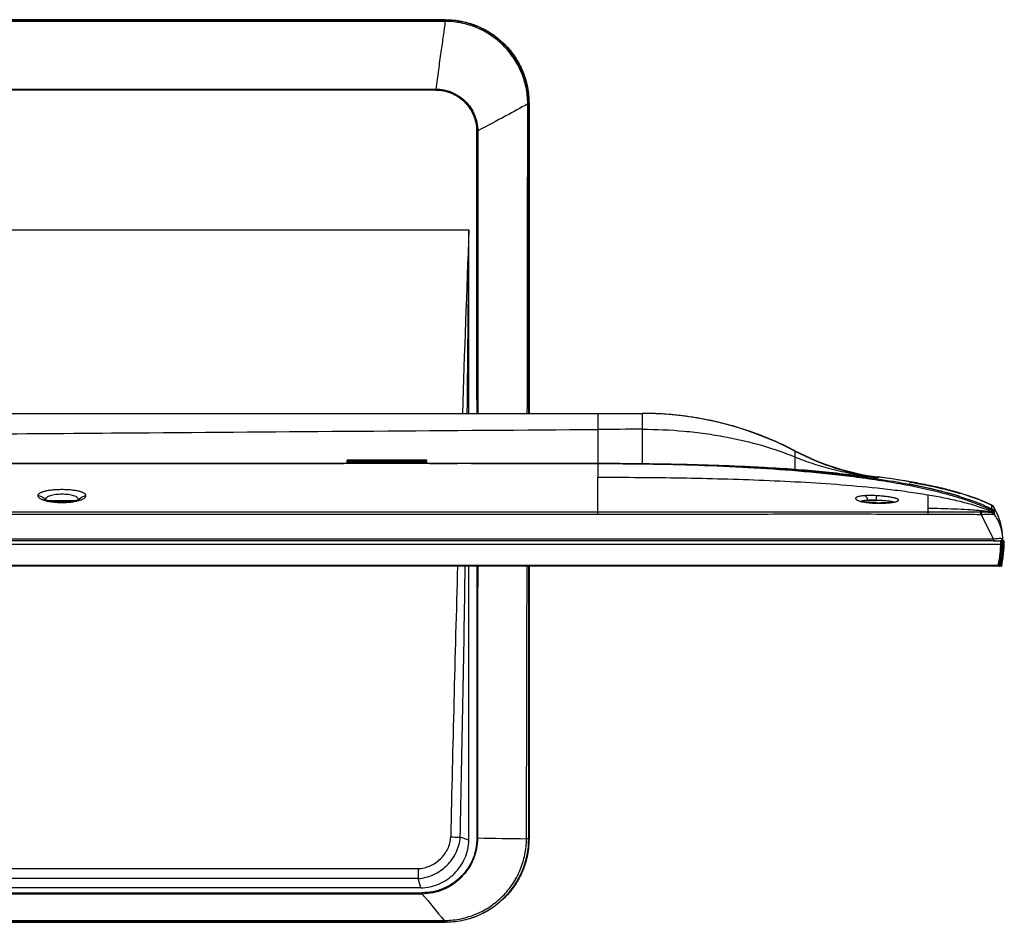
# Model space of a CAD drawing. Units: millimetres. Extents: x 2024 to 5198, y -714 to 939.
# Drawn here: x 3119 to 3474, y 614 to 939 of the extents above; entities that cross this region are included whole.
import ezdxf

# ---------------------------------------------------------------- set-up
doc = ezdxf.new("R2010")
doc.units = ezdxf.units.MM
doc.layers.add('7_ALL_FEATURES', color=7, linetype='Continuous')
doc.layers.add('MANIFOLD_SOLID_BREP_1427982', color=7, linetype='Continuous')

msp = doc.modelspace()

# ---------------------------------------------------------------- linework, layer by layer
at = {"color": 7, "linetype": 'Continuous'}
for p, q in [((3272.92, 939.06), (2702.92, 939.06)), ((2702.97, 938.9), (3272.87, 938.9)), ((3272.87, 938.45), (2702.97, 938.45)), ((3272.87, 938.9), (3272.87, 938.45)), ((3272.92, 938.9), (3272.87, 938.9)), ((3272.92, 938.45), (3272.87, 938.45)), ((3272.92, 939.06), (3272.92, 938.9)), ((2706.4, 914.07), (3269.44, 914.07)), ((3269.44, 913.73), (2706.4, 913.73)), ((3269.44, 913.73), (3269.44, 914.07)), ((3302.63, 908.69), (3302.63, 908.84)), ((3303.09, 908.9), (3302.96, 908.86)), ((3302.96, 908.71), (3302.96, 908.86)), ((3303.09, 908.9), (3303.09, 797.21)), ((3029.84, 863.36), (3281.42, 863.36)), ((3281.42, 797.21), (3281.42, 863.36)), ((3112.32, 797.21), (3327.93, 797.21)), ((3110.72, 779.11), (3236.32, 779.11)), ((3267.32, 779.11), (3277.32, 779.11)), ((3282.32, 779.11), (3327.92, 779.11)), ((3327.92, 779.11), (3327.92, 774.2)), ((3446.92, 762.95), (3446.92, 767.88)), ((3281.42, 643.45), (3281.42, 742.11)), ((3303.09, 742.11), (3303.09, 643.99)), ((3281.42, 643.45), (3278.3, 644.47)), ((3302.17, 643.92), (3302.17, 643.94)), ((3303.09, 643.99), (3303, 643.96)), ((3303, 643.96), (3303, 643.98)), ((2712.76, 633.2), (3263.08, 633.2)), ((3263.08, 633.2), (3263.08, 629.59)), ((3263.08, 629.59), (2712.76, 629.59)), ((3264.1, 626.23), (3263.08, 629.59)), ((3264.1, 626.23), (2711.74, 626.23)), ((2711.24, 624.48), (3264.6, 624.48)), ((3264.6, 624.02), (2711.24, 624.02)), ((3264.6, 624.48), (3264.6, 624.02)), ((2703.36, 614.47), (3272.48, 614.47)), ((3272.48, 614.47), (3272.94, 614.48)), ((3272.48, 613.9), (3272.48, 614.47)), ((2702.92, 613.83), (3272.92, 613.83)), ((3272.48, 613.9), (2703.36, 613.9)), ((3272.48, 613.9), (3272.92, 613.9)), ((3272.92, 613.83), (3272.92, 613.9))]:
    msp.add_line(p, q, dxfattribs=at)
for centre, radius, start, end in [((16268.47, 365), 12996.6, 177.802453, 178.094258), ((-11637.34, 966.16), 14919.12, 359.351149, 359.6052), ((16261.69, 365.22), 12989.83, 178.337391, 178.767619), ((-11620.49, 965.92), 14902.26, 358.764005, 359.139487), ((3272.94, 643.96), 30.05, 269.9525, 0.0088), ((3284.3, 661.17), 16.96, 270.0275, 270.802), ((3315.65, 2122.58), 1478.7, 268.79439, 269.47802), ((5495.54, 2458.9), 2888.58, 219.43627, 219.6819)]:
    msp.add_arc(centre, radius, start, end, dxfattribs=at)
for points, knots in [([(3272.87, 938.45), (3272.63, 936.73), (3272.25, 934.06), (3271.74, 930.38), (3271.17, 926.27), (3270.39, 920.81), (3269.77, 916.36), (3269.44, 914.07)], [0, 0, 0, 0, 0.211575, 0.32864, 0.452376, 0.717111, 1, 1, 1, 1]), ([(3272.92, 939.06), (3274.89, 939.06), (3278.85, 938.68), (3284.54, 936.95), (3289.79, 934.14), (3294.39, 930.37), (3298.17, 925.77), (3300.98, 920.52), (3302.71, 914.82), (3303.09, 910.87), (3303.09, 908.9)], [0, 0, 0, 0, 0.125021, 0.250039, 0.375051, 0.500055, 0.625051, 0.750039, 0.875021, 1, 1, 1, 1]), ([(3302.96, 908.86), (3302.97, 910.82), (3302.58, 914.76), (3300.86, 920.43), (3298.07, 925.66), (3294.31, 930.25), (3289.72, 934.01), (3284.49, 936.8), (3278.82, 938.52), (3274.88, 938.91), (3272.92, 938.9)], [0, 0, 0, 0, 0.124993, 0.249984, 0.374977, 0.499972, 0.624972, 0.749976, 0.874987, 1, 1, 1, 1]), ([(3272.92, 938.9), (3272.92, 938.85), (3272.92, 938.7), (3272.92, 938.55), (3272.92, 938.45)], [0, 0, 0, 0, 0.328564, 1, 1, 1, 1]), ([(3302.63, 908.84), (3302.62, 910.78), (3302.21, 914.65), (3300.48, 920.23), (3297.71, 925.37), (3293.99, 929.88), (3289.47, 933.58), (3284.32, 936.34), (3278.74, 938.05), (3274.86, 938.44), (3272.92, 938.45)], [0, 0, 0, 0, 0.124971, 0.249947, 0.374935, 0.499932, 0.62494, 0.749955, 0.874977, 1, 1, 1, 1]), ([(3269.44, 914.07), (3270.43, 914.06), (3272.41, 913.86), (3276.2, 912.72), (3280.4, 909.94), (3283.23, 905.76), (3284.41, 901.99), (3284.63, 900.02), (3284.64, 899.03)], [0, 0, 0, 0, 0.12541, 0.250804, 0.50031, 0.749637, 0.874831, 1, 1, 1, 1]), ([(3269.44, 913.73), (3270.41, 913.73), (3272.34, 913.54), (3276.03, 912.42), (3280.13, 909.7), (3282.86, 905.6), (3283.98, 901.91), (3284.17, 899.99), (3284.18, 899.03)], [0, 0, 0, 0, 0.125399, 0.250783, 0.500264, 0.749589, 0.874802, 1, 1, 1, 1]), ([(3302.63, 908.69), (3300.02, 907.25), (3294.04, 904.01), (3288.02, 900.82), (3284.64, 899.03)], [0, 0, 0, 0, 0.437944, 1, 1, 1, 1]), ([(3302.96, 908.86), (3302.95, 908.86), (3302.92, 908.86), (3302.85, 908.85), (3302.75, 908.85), (3302.67, 908.84), (3302.63, 908.84)], [0, 0, 0, 0, 0.114215, 0.321225, 0.618104, 1, 1, 1, 1]), ([(3302.96, 908.71), (3302.95, 908.71), (3302.92, 908.71), (3302.85, 908.7), (3302.75, 908.69), (3302.68, 908.69), (3302.63, 908.69)], [0, 0, 0, 0, 0.115065, 0.322185, 0.618741, 1, 1, 1, 1]), ([(3284.18, 899.03), (3284.22, 899.03), (3284.37, 899.03), (3284.52, 899.03), (3284.64, 899.03)], [0, 0, 0, 0, 0.259275, 1, 1, 1, 1]), ([(3111.67, 789.82), (3129.88, 789.97), (3201.96, 790.53), (3274.04, 791.05), (3327.91, 791.41)], [0, 0, 0, 0, 0.252644, 1, 1, 1, 1]), ([(3327.92, 774.2), (3337.94, 774.2), (3352.95, 774.09), (3372.93, 773.66), (3387.87, 773.15), (3402.75, 772.43), (3417.58, 771.42), (3429.87, 770.25), (3439.64, 769.03), (3444.5, 768.29), (3446.92, 767.88)], [0, 0, 0, 0, 0.251922, 0.377514, 0.502813, 0.62777, 0.752328, 0.87642, 0.938275, 1, 1, 1, 1]), ([(3465.92, 762.1), (3465.14, 762.18), (3463.56, 762.32), (3460.4, 762.52), (3456.45, 762.71), (3451.69, 762.85), (3448.51, 762.92), (3446.92, 762.95)], [0, 0, 0, 0, 0.124385, 0.249025, 0.498861, 0.749236, 1, 1, 1, 1]), ([(3263.08, 633.2), (3263.83, 633.2), (3265.33, 633.38), (3267.48, 634.1), (3269.45, 635.19), (3271.21, 636.61), (3272.69, 638.31), (3273.86, 640.24), (3274.64, 642.36), (3274.85, 643.86), (3274.87, 644.6)], [0, 0, 0, 0, 0.125087, 0.250205, 0.375311, 0.500379, 0.625395, 0.750344, 0.875218, 1, 1, 1, 1]), ([(3263.08, 629.59), (3264.04, 629.66), (3265.96, 629.97), (3268.69, 630.95), (3271.22, 632.39), (3273.46, 634.23), (3275.36, 636.42), (3276.86, 638.9), (3277.89, 641.61), (3278.23, 643.51), (3278.3, 644.47)], [0, 0, 0, 0, 0.125144, 0.250326, 0.375485, 0.500592, 0.625622, 0.750556, 0.875365, 1, 1, 1, 1]), ([(3264.1, 626.23), (3265.22, 626.23), (3267.47, 626.49), (3270.69, 627.54), (3273.64, 629.19), (3276.25, 631.35), (3278.43, 633.94), (3280.09, 636.88), (3281.16, 640.09), (3281.42, 642.33), (3281.42, 643.45)], [0, 0, 0, 0, 0.125061, 0.250141, 0.375213, 0.50026, 0.625269, 0.750233, 0.875144, 1, 1, 1, 1]), ([(3284.3, 644.21), (3284.3, 642.92), (3284.05, 640.34), (3282.93, 636.62), (3281.09, 633.19), (3278.63, 630.18), (3275.62, 627.71), (3272.2, 625.87), (3268.47, 624.74), (3265.89, 624.48), (3264.6, 624.48)], [0, 0, 0, 0, 0.1249, 0.249817, 0.37476, 0.499741, 0.62476, 0.749817, 0.874901, 1, 1, 1, 1]), ([(3284.53, 644.21), (3284.53, 642.9), (3284.27, 640.28), (3283.14, 636.5), (3281.28, 633.01), (3278.8, 629.95), (3275.76, 627.42), (3272.3, 625.52), (3268.53, 624.33), (3265.91, 624.04), (3264.6, 624.02)], [0, 0, 0, 0, 0.12491, 0.249832, 0.374776, 0.499754, 0.624768, 0.749819, 0.874899, 1, 1, 1, 1]), ([(3303.09, 643.99), (3303.09, 642.02), (3302.71, 638.07), (3300.98, 632.37), (3298.17, 627.12), (3294.39, 622.52), (3289.79, 618.75), (3284.54, 615.94), (3278.85, 614.21), (3274.89, 613.83), (3272.92, 613.83)], [0, 0, 0, 0, 0.124979, 0.249961, 0.374949, 0.499945, 0.624949, 0.749961, 0.874979, 1, 1, 1, 1]), ([(3272.94, 614.48), (3274.85, 614.52), (3278.68, 614.95), (3284.18, 616.69), (3289.26, 619.44), (3293.71, 623.11), (3297.37, 627.57), (3300.09, 632.66), (3301.78, 638.18), (3302.17, 642.01), (3302.17, 643.92)], [0, 0, 0, 0, 0.125026, 0.250047, 0.375061, 0.500065, 0.62506, 0.750045, 0.875026, 1, 1, 1, 1]), ([(3274.87, 644.6), (3275.17, 644.6), (3276.31, 644.57), (3277.46, 644.52), (3278.3, 644.47)], [0, 0, 0, 0, 0.260476, 1, 1, 1, 1]), ([(3303, 643.98), (3302.99, 643.98), (3302.96, 643.98), (3302.91, 643.97), (3302.83, 643.97), (3302.69, 643.96), (3302.47, 643.95), (3302.28, 643.95), (3302.17, 643.94)], [0, 0, 0, 0, 0.037273, 0.101651, 0.192569, 0.309048, 0.613116, 1, 1, 1, 1]), ([(3303, 643.96), (3302.99, 643.96), (3302.96, 643.95), (3302.91, 643.95), (3302.83, 643.94), (3302.69, 643.94), (3302.47, 643.93), (3302.28, 643.92), (3302.17, 643.92)], [0, 0, 0, 0, 0.037302, 0.101693, 0.192614, 0.309092, 0.613146, 1, 1, 1, 1]), ([(3272.92, 613.9), (3272.92, 613.91), (3272.92, 613.93), (3272.93, 613.96), (3272.93, 614.01), (3272.93, 614.11), (3272.94, 614.27), (3272.94, 614.4), (3272.94, 614.48)], [0, 0, 0, 0, 0.033407, 0.094409, 0.182615, 0.297354, 0.602485, 1, 1, 1, 1])]:
    msp.add_open_spline(points, degree=3, knots=knots, dxfattribs=at)
for points in [[(3302.48, 797.21), (3302.54, 834.37), (3302.59, 871.53), (3302.63, 908.69)], [(3302.98, 797.21), (3302.97, 834.38), (3302.97, 871.55), (3302.96, 908.71)], [(3284.18, 899.03), (3284.19, 865.09), (3284.2, 831.15), (3284.22, 797.21)], [(3284.64, 899.03), (3284.63, 865.09), (3284.62, 831.15), (3284.61, 797.21)], [(3284.25, 742.11), (3284.27, 709.48), (3284.28, 676.84), (3284.3, 644.21)], [(3284.58, 742.11), (3284.57, 709.48), (3284.55, 676.84), (3284.53, 644.21)], [(3302.17, 643.94), (3302.26, 676.67), (3302.33, 709.39), (3302.39, 742.11)], [(3303, 643.98), (3302.99, 676.69), (3302.99, 709.4), (3302.98, 742.11)]]:
    msp.add_open_spline(points, degree=3, dxfattribs=at)
at = {"layer": '7_ALL_FEATURES', "color": 7, "linetype": 'Continuous'}
for p, q in [((3327.92, 796.82), (3327.92, 796.81)), ((3327.93, 797.21), (3343.92, 797.21)), ((3343.92, 797.21), (3343.92, 779.02)), ((3375.34, 792.99), (3375.3, 793)), ((3327.91, 791.41), (3327.92, 779.11)), ((3398.92, 783.63), (3398.92, 783.73)), ((3398.96, 783.71), (3398.92, 783.73)), ((3398.92, 783.63), (3398.92, 783.57)), ((3398.92, 783.57), (3398.92, 781.53)), ((3398.92, 781.53), (3398.92, 776.99)), ((3327.92, 779.11), (2666.27, 779.11)), ((3237.42, 780.01), (3266.22, 780.01)), ((3237.42, 780.01), (3237.42, 779.11)), ((3237.92, 780.51), (3265.72, 780.51)), ((3240.42, 779.11), (3240.42, 780.51)), ((3263.22, 780.51), (3263.22, 779.11)), ((3266.22, 779.11), (3266.22, 780.01)), ((3343.92, 779.02), (3347.55, 778.98)), ((3382.92, 777.93), (3382.93, 777.93)), ((3382.92, 777.92), (3382.92, 777.92)), ((3382.92, 777.88), (3382.92, 777.88)), ((3382.93, 777.93), (3383.53, 777.9)), ((3383.53, 777.9), (3383.55, 777.9)), ((3387.62, 777.67), (3387.5, 777.68)), ((3387.5, 777.68), (3387.62, 777.67)), ((3387.62, 777.69), (3387.63, 777.69)), ((3387.62, 777.67), (3387.62, 777.67)), ((3387.72, 777.67), (3387.62, 777.67)), ((3387.62, 777.67), (3387.92, 777.66)), ((3387.62, 777.64), (3387.92, 777.62)), ((3387.92, 777.62), (3387.62, 777.63)), ((3387.63, 777.69), (3387.92, 777.67)), ((3387.82, 777.66), (3387.72, 777.67)), ((3387.92, 777.65), (3387.82, 777.66)), ((3387.92, 777.67), (3387.93, 777.67)), ((3387.92, 777.66), (3387.92, 777.65)), ((3387.92, 777.62), (3387.92, 777.62)), ((3327.92, 760.81), (3327.92, 774.2)), ((3428.92, 774.29), (3428.98, 774.28)), ((3428.92, 774.29), (3428.92, 774.03)), ((3428.92, 774.29), (3428.92, 774.29)), ((3428.92, 774.03), (3428.92, 774.02)), ((3428.92, 774.02), (3428.92, 773.98)), ((3428.98, 774.28), (3428.98, 774.28)), ((3440.1, 771.71), (3440.24, 771.69)), ((3440.24, 771.69), (3440.83, 771.57)), ((3440.3, 771.66), (3440.25, 771.67)), ((3440.49, 771.62), (3440.3, 771.66)), ((3440.36, 772.57), (3440.5, 772.55)), ((3440.5, 772.55), (3440.36, 772.57)), ((3440.84, 771.55), (3440.49, 771.62)), ((3440.61, 772.43), (3440.51, 772.45)), ((3441.1, 772.34), (3440.61, 772.43)), ((3441.1, 771.49), (3440.84, 771.55)), ((3441.26, 771.46), (3441.1, 771.49)), ((3441.9, 771.33), (3441.26, 771.46)), ((3441.48, 772.27), (3441.32, 772.3)), ((3442.95, 771.99), (3441.48, 772.27)), ((3443.13, 771.08), (3441.9, 771.33)), ((3444.05, 771.78), (3442.95, 771.99)), ((3444.23, 770.85), (3443.13, 771.08)), ((3445.17, 771.56), (3444.05, 771.78)), ((3445.33, 770.61), (3444.23, 770.85)), ((3445.59, 771.48), (3445.17, 771.56)), ((3446.36, 770.38), (3445.33, 770.61)), ((3446.47, 771.3), (3445.59, 771.48)), ((3447.27, 770.18), (3446.36, 770.38)), ((3447.42, 771.1), (3446.47, 771.3)), ((3446.59, 771.27), (3446.58, 771.27)), ((3448.18, 770.93), (3447.42, 771.1)), ((3448.98, 770.76), (3448.18, 770.93)), ((3448.32, 770.9), (3448.29, 770.91)), ((3449.82, 770.57), (3448.98, 770.76)), ((3449.2, 770.71), (3449.18, 770.71)), ((3450.39, 770.44), (3449.82, 770.57)), ((3450.98, 770.31), (3450.39, 770.44)), ((3451.57, 770.17), (3450.98, 770.31)), ((3447.99, 770.01), (3447.27, 770.18)), ((3447.67, 770.09), (3447.66, 770.09)), ((3448.75, 769.83), (3447.99, 770.01)), ((3448.6, 769.87), (3448.58, 769.87)), ((3449.54, 769.65), (3448.75, 769.83)), ((3450.36, 769.44), (3449.54, 769.65)), ((3450.92, 769.3), (3450.36, 769.44)), ((3450.49, 769.41), (3450.46, 769.42)), ((3451.63, 769.12), (3450.92, 769.3)), ((3451.41, 769.18), (3451.41, 769.18)), ((3451.43, 769.25), (3451.69, 769.18)), ((3452.17, 770.02), (3451.57, 770.17)), ((3452.23, 768.97), (3451.63, 769.12)), ((3452.92, 769.84), (3452.17, 770.02)), ((3452.8, 768.82), (3452.23, 768.97)), ((3452.52, 770.09), (3452.73, 770.04)), ((3452.7, 769.89), (3452.7, 769.9)), ((3453.61, 768.61), (3452.8, 768.82)), ((3453.52, 769.69), (3452.92, 769.84)), ((3454.07, 769.55), (3453.52, 769.69)), ((3454.34, 768.41), (3453.61, 768.61)), ((3454.83, 769.36), (3454.07, 769.55)), ((3454.26, 769.5), (3454.25, 769.51)), ((3455.21, 768.17), (3454.34, 768.41)), ((3455.5, 769.18), (3454.83, 769.36)), ((3454.96, 769.32), (3454.95, 769.33)), ((3455.95, 767.96), (3455.21, 768.17)), ((3456.25, 768.98), (3455.5, 769.18)), ((3456.69, 767.75), (3455.95, 767.96)), ((3456.98, 768.78), (3456.25, 768.98)), ((3457.65, 767.47), (3456.69, 767.75)), ((3457.82, 767.42), (3457.65, 767.47)), ((3458.01, 768.49), (3457.82, 768.55)), ((3458.04, 767.35), (3457.82, 767.42)), ((3458.07, 768.48), (3458.01, 768.49)), ((3458.1, 767.34), (3458.04, 767.35)), ((3458.09, 768.47), (3458.07, 768.48)), ((3458.12, 767.33), (3458.1, 767.34)), ((3458.12, 767.33), (3458.12, 767.33)), ((3458.13, 767.35), (3458.3, 767.3)), ((3129.47, 765.85), (3139.97, 765.85)), ((3425.34, 765.85), (3428.31, 765.85)), ((3469.77, 764.15), (3469.79, 764.14)), ((3470.01, 764.02), (3470, 764.01)), ((3470.8, 763.15), (3470.82, 761.94)), ((3327.92, 761.57), (2647.92, 761.57)), ((3327.92, 760.81), (2647.92, 760.81)), ((3446.92, 761.59), (3446.92, 762.95)), ((3465.92, 761.64), (3465.92, 762.1)), ((3470.51, 751.93), (3466.24, 760.65)), ((3470.82, 761.94), (3470.81, 761.44)), ((3470.98, 760.59), (3470.99, 760.57)), ((3471.29, 751.31), (2504.55, 751.31)), ((3470.51, 751.93), (2505.33, 751.93)), ((3470.51, 751.31), (3470.51, 751.93)), ((3473.31, 751.31), (3473.1, 751.31)), ((3473.92, 751.51), (3473.42, 751.51)), ((3473.92, 751.51), (3473.9, 751.78)), ((3473.91, 751.93), (3473.91, 751.93))]:
    msp.add_line(p, q, dxfattribs=at)
at = {"layer": '7_ALL_FEATURES', "color": 6, "linetype": 'Continuous'}
msp.add_line((3266.22, 779.51), (3237.42, 779.51), dxfattribs=at)
at = {"layer": '7_ALL_FEATURES', "color": 7, "linetype": 'Continuous'}
for points in [[(3440.25, 771.67), (3440.24, 771.67), (3440.24, 771.67)], [(3440.51, 772.45), (3440.49, 772.45), (3440.48, 772.45)], [(3441.32, 772.3), (3441.24, 772.31), (3441.17, 772.32), (3441.1, 772.34)], [(3457.82, 768.55), (3457.64, 768.6), (3457.57, 768.62), (3456.98, 768.78)], [(3458.09, 768.47), (3458.09, 768.47), (3458.09, 768.47)], [(3141.07, 766.26), (3141.07, 766.26), (3141.02, 766.23), (3140.91, 766.18), (3140.75, 766.11), (3140.53, 766.03), (3140.26, 765.93), (3139.93, 765.84), (3139.55, 765.74), (3139.12, 765.65), (3138.63, 765.56), (3138.11, 765.48), (3137.53, 765.41), (3136.91, 765.35), (3136.25, 765.31), (3135.56, 765.28), (3134.83, 765.27), (3134.06, 765.27), (3133.26, 765.3), (3132.44, 765.36), (3131.66, 765.44), (3130.97, 765.53), (3130.38, 765.64), (3129.87, 765.75), (3129.48, 765.85), (3129.15, 765.94), (3128.89, 766.03), (3128.68, 766.11), (3128.52, 766.18), (3128.42, 766.23), (3128.41, 766.24)], [(3434.5, 765.37), (3434.5, 765.37), (3434.48, 765.37), (3434.42, 765.35), (3434.31, 765.32), (3434.16, 765.28), (3433.97, 765.24), (3433.74, 765.2), (3433.46, 765.16), (3433.14, 765.11), (3432.79, 765.07), (3432.39, 765.03), (3431.96, 765), (3431.5, 764.97), (3431, 764.95), (3430.48, 764.93), (3429.93, 764.92), (3429.37, 764.91), (3428.78, 764.91), (3428.19, 764.92), (3427.59, 764.94), (3426.99, 764.97), (3426.4, 765.01), (3425.84, 765.06), (3425.31, 765.12), (3424.82, 765.18), (3424.38, 765.25), (3424, 765.32), (3423.67, 765.39), (3423.4, 765.46), (3423.17, 765.52), (3422.98, 765.58), (3422.84, 765.63), (3422.74, 765.67), (3422.69, 765.69), (3422.68, 765.69)]]:
    msp.add_lwpolyline(points, dxfattribs=at)
for centre, radius, start, end in [((3343.92, 678.24), 118.97, 62.4654, 90), ((3343.92, 678.35), 118.86, 89.2769, 90), ((3343.92, 679), 118.21, 62.2697, 89.999), ((3343.92, 678.26), 118.95, 88.3133, 89.2769), ((3343.92, 678.21), 119, 87.5713, 88.3133), ((3343.92, 678.16), 119.05, 86.2669, 87.5713), ((3343.92, 678.2), 119.01, 84.5277, 86.267), ((3343.92, 678.27), 118.94, 83.35, 84.5276), ((3343.93, 678.3), 118.9, 81.4154, 83.3498), ((3343.91, 678.2), 119.01, 80.4509, 81.4154), ((3343.91, 678.16), 119.05, 78.183, 80.451), ((3343.92, 678.25), 118.95, 77.5652, 78.1828), ((3343.93, 678.27), 118.93, 74.7045, 77.5647), ((3343.92, 678.24), 118.97, 62.4642, 74.6859), ((3355.9, -3442.15), 4233.65, 90.16215, 90.37887), ((3440.55, 863.58), 90.05, 242.4654, 262.5809), ((3441.13, 863.93), 90.72, 242.2705, 262.2646), ((3440.55, 863.58), 90.05, 242.4919, 262.5789), ((3237.92, 780.01), 0.5, 90, 180), ((3265.72, 780.01), 0.5, 0, 90), ((3328.02, -698.24), 1477.35, 89.3834, 90.00393), ((3328.05, -563.66), 1342.77, 89.21723, 90.00571), ((3330.46, -464.99), 1244.09, 88.98898, 89.21298), ((3335.56, -226.72), 1005.76, 87.30089, 89.0401), ((3344.86, -4.6), 783.44, 86.88029, 87.21542), ((3344.86, -4.49), 783.33, 86.87981, 87.21499), ((3344.8, 14.75), 764.09, 86.78712, 87.14005), ((3344.8, 14.85), 763.98, 86.78664, 87.13962), ((3345.17, -5.87), 784.71, 86.89871, 87.19666), ((3349.91, 80.04), 698.67, 85.97718, 86.88001), ((3357.76, 193.51), 584.92, 84.98715, 85.96534), ((3392.6, 492.93), 283.69, 80.3079, 82.6444), ((3388.26, 461.74), 315.18, 81.838, 82.576), ((3394.48, 504.54), 271.93, 80.2872, 81.8557), ((3439.54, 768.75), 3, 76.5172, 79.2514), ((3439.83, 769.53), 3, 77.4401, 80.1381), ((3428.5, 705.24), 67.47, 79.4706, 79.8257), ((3440.34, 769.07), 2.54, 71.311, 78.9909), ((3408.09, 585.25), 189.96, 77.7816, 78.3068), ((3403.9, 580.36), 194.71, 77.011, 77.2825), ((3410.07, 594.4), 180.6, 77.4921, 77.7728), ((3413.18, 608.31), 166.35, 76.5619, 77.4967), ((3405.56, 587.57), 187.31, 76.7215, 77.0083), ((3407.9, 597.43), 177.18, 76.1014, 76.72), ((3409.67, 604.57), 169.82, 75.7716, 76.092), ((3415.08, 616.3), 158.14, 76.2385, 76.5592), ((3415.96, 619.86), 154.46, 75.649, 76.2413), ((3420.9, 641.14), 132.69, 76.008, 76.1259), ((3424.13, 652.2), 121.26, 73.7205, 76.357), ((3417.65, 626.44), 147.67, 75.3671, 75.6431), ((3456.87, 765.02), 2.59, 73.1626, 82.0781), ((3423.95, 657.01), 115.52, 72.7899, 73.0538), ((3444.32, 725.36), 44.2, 71.9234, 72.4857), ((3457.4, 764.42), 3, 72.6945, 76.0421), ((3131.52, 775.99), 10.58, 251.5287, 252.5731), ((3126.21, 764.57), 2.86, 34.8382, 37.3464), ((3126.22, 764.57), 2.85, 33.7432, 34.8367), ((3129.64, 766.04), 0.895, 175.8829, 177.4358), ((3143.22, 764.57), 2.85, 145.1633, 146.2551), ((3143.23, 764.56), 2.86, 141.7729, 145.1606), ((3425.39, 775.62), 10.49, 254.3407, 254.7274), ((3431.99, 778.71), 13.73, 279.8967, 280.6801), ((3448.97, 723.39), 45.76, 63.5087, 64.8516), ((3450.41, 726.29), 42.53, 62.9199, 63.4983), ((3450.57, 726.61), 42.17, 62.9186, 63.2497), ((3468.63, 761.92), 2.5, 29.4891, 62.922), ((3561.59, 766.04), 91.84, 181.1783, 181.9879), ((3451.03, 727.51), 41.16, 62.5318, 62.88), ((3469.27, 762.6), 1.6, 30.1743, 62.5312), ((3449.85, 751.31), 24.07, 10.9181, 30.1743), ((3449.86, 751.31), 24.06, 2.3822, 29.4884), ((3465.55, 751.15), 9.52, 85.8175, 88.1036), ((3465.84, 751.18), 10.47, 87.0834, 89.5451), ((3468.95, 759.13), 2.49, 35.2163, 78.1157), ((3468.94, 759.15), 2.5, 35.262, 77.6853), ((3476.91, 763.1), 7.12, 182.0262, 186.6287), ((3468.71, 760.6), 2.5, 32.4052, 64.0611), ((3468.8, 759.54), 2.5, 35.3872, 65.9005), ((3468.74, 760.04), 2.5, 34.053, 63.7608), ((3473.31, 751.91), 0.6, 270, 2.2305), ((3473.31, 751.91), 0.6, 281.0922, 1.4658), ((3449.86, 751.31), 24.05, 1.9241, 2.3825), ((3449.86, 751.31), 24.06, 1.4658, 1.9241)]:
    msp.add_arc(centre, radius, start, end, dxfattribs=at)
for points, knots in [([(3327.92, 796.81), (3327.91, 796.07), (3327.91, 794.26), (3327.91, 792.46), (3327.91, 791.41)], [0, 0, 0, 0, 0.413221, 1, 1, 1, 1]), ([(3327.93, 797.21), (3327.93, 797.21), (3327.93, 797.21), (3327.93, 797.2), (3327.93, 797.19), (3327.93, 797.18), (3327.93, 797.17), (3327.93, 797.14), (3327.92, 797.1), (3327.92, 797.05), (3327.92, 796.98), (3327.92, 796.9), (3327.92, 796.84), (3327.92, 796.82)], [0, 0, 0, 0, 0.004283, 0.016879, 0.037694, 0.066608, 0.103498, 0.14824, 0.260778, 0.403223, 0.574575, 0.773834, 1, 1, 1, 1]), ([(3343.92, 791.48), (3348.96, 791.5), (3356.56, 791.15), (3366.55, 790.01), (3376, 788.48), (3386.87, 785.93), (3395.1, 783.08), (3398.92, 781.53)], [0, 0, 0, 0, 0.269164, 0.404952, 0.536492, 0.77986, 1, 1, 1, 1]), ([(3398.92, 781.53), (3400.97, 780.69), (3405.26, 779.12), (3412.21, 777.09), (3420.15, 775.34), (3425.84, 774.44), (3428.92, 774.02)], [0, 0, 0, 0, 0.21386, 0.442333, 0.699604, 1, 1, 1, 1]), ([(3327.92, 779.11), (3333.96, 779.11), (3346.03, 779.02), (3364.11, 778.6), (3382.13, 777.81), (3400.07, 776.6), (3414.95, 775.12), (3426.77, 773.56), (3435.58, 772.16), (3444.33, 770.47), (3451.56, 768.76), (3457.27, 767.13), (3461.52, 765.75), (3465.74, 764.17), (3468.49, 762.95), (3469.84, 762.28)], [0, 0, 0, 0, 0.126108, 0.251907, 0.377363, 0.502437, 0.62709, 0.689252, 0.751307, 0.81327, 0.875193, 0.906182, 0.937242, 0.968453, 1, 1, 1, 1]), ([(3346.4, 778.98), (3354.3, 778.87), (3366.15, 778.59), (3381.91, 777.91), (3393.67, 777.22), (3405.39, 776.32), (3417.04, 775.16), (3428.62, 773.69), (3436.29, 772.43), (3440.1, 771.71)], [0, 0, 0, 0, 0.252143, 0.37774, 0.502985, 0.627849, 0.752309, 0.876352, 1, 1, 1, 1]), ([(3408.87, 776.2), (3412.23, 775.9), (3418.92, 775.25), (3425.59, 774.44), (3428.92, 773.98)], [0, 0, 0, 0, 0.500779, 1, 1, 1, 1]), ([(3440.1, 771.7), (3440.1, 771.7), (3440.11, 771.7), (3440.12, 771.7), (3440.15, 771.69), (3440.18, 771.69), (3440.23, 771.68), (3440.31, 771.67), (3440.37, 771.66), (3440.42, 771.65)], [0, 0, 0, 0, 0.01398, 0.059737, 0.137404, 0.246906, 0.388111, 0.560846, 1, 1, 1, 1]), ([(3440.28, 771.66), (3440.25, 771.67), (3440.22, 771.67), (3440.17, 771.68), (3440.14, 771.69), (3440.13, 771.69), (3440.11, 771.7), (3440.1, 771.7), (3440.1, 771.7), (3440.1, 771.7)], [0, 0, 0, 0, 0.431663, 0.602321, 0.742693, 0.852664, 0.932188, 0.981251, 1, 1, 1, 1]), ([(3446.76, 770.29), (3446.01, 770.46), (3444.61, 770.77), (3442.72, 771.17), (3441.32, 771.45), (3440.56, 771.6), (3440.28, 771.66)], [0, 0, 0, 0, 0.350531, 0.648587, 0.871159, 1, 1, 1, 1]), ([(3440.52, 772.44), (3440.5, 772.45), (3440.46, 772.46), (3440.42, 772.47), (3440.39, 772.47), (3440.37, 772.47), (3440.36, 772.48), (3440.35, 772.48), (3440.34, 772.48), (3440.34, 772.48)], [0, 0, 0, 0, 0.431795, 0.602483, 0.74286, 0.852817, 0.932307, 0.981318, 1, 1, 1, 1]), ([(3440.34, 772.48), (3440.34, 772.48), (3440.35, 772.48), (3440.35, 772.48), (3440.37, 772.48), (3440.39, 772.48), (3440.41, 772.47), (3440.45, 772.47), (3440.49, 772.46), (3440.51, 772.46)], [0, 0, 0, 0, 0.013545, 0.058724, 0.135882, 0.245025, 0.386119, 0.559061, 1, 1, 1, 1]), ([(3440.5, 772.55), (3441.99, 772.29), (3446.02, 771.56), (3450.02, 770.7), (3452.52, 770.09)], [0, 0, 0, 0, 0.369915, 1, 1, 1, 1]), ([(3452.73, 770.04), (3450.71, 770.53), (3446.64, 771.43), (3442.55, 772.19), (3440.5, 772.55)], [0, 0, 0, 0, 0.499994, 1, 1, 1, 1]), ([(3440.51, 772.46), (3440.71, 772.43), (3441.25, 772.34), (3442.23, 772.16), (3443.57, 771.92), (3445.82, 771.5), (3448.91, 770.86), (3451.44, 770.27), (3452.72, 769.96)], [0, 0, 0, 0, 0.048843, 0.130759, 0.241328, 0.374775, 0.683259, 1, 1, 1, 1]), ([(3446.58, 771.27), (3445.87, 771.42), (3444.56, 771.68), (3442.8, 772.02), (3441.49, 772.26), (3440.78, 772.39), (3440.52, 772.44)], [0, 0, 0, 0, 0.351666, 0.649129, 0.87086, 1, 1, 1, 1]), ([(3440.83, 771.57), (3441.42, 771.46), (3442.88, 771.18), (3446.42, 770.45), (3449.36, 769.77), (3451.43, 769.25)], [0, 0, 0, 0, 0.167019, 0.410435, 1, 1, 1, 1]), ([(3143.37, 767.47), (3143.38, 767.55), (3143.37, 767.71), (3143.26, 767.95), (3143.06, 768.18), (3142.8, 768.39), (3142.45, 768.59), (3141.85, 768.85), (3140.92, 769.13), (3139.61, 769.39), (3138.1, 769.58), (3136.45, 769.7), (3134.72, 769.74), (3132.99, 769.7), (3131.34, 769.58), (3129.83, 769.39), (3128.52, 769.13), (3127.59, 768.85), (3126.99, 768.59), (3126.64, 768.39), (3126.37, 768.18), (3126.18, 767.95), (3126.07, 767.71), (3126.06, 767.55), (3126.07, 767.47)], [0, 0, 0, 0, 0.012664, 0.026071, 0.04139, 0.059399, 0.080535, 0.105001, 0.163954, 0.235435, 0.317349, 0.406728, 0.499997, 0.593267, 0.682646, 0.764561, 0.836043, 0.894997, 0.919464, 0.9406, 0.95861, 0.973929, 0.987336, 1, 1, 1, 1]), ([(3126.07, 767.47), (3126.07, 767.45), (3126.08, 767.35), (3126.12, 767.26), (3126.15, 767.2)], [0, 0, 0, 0, 0.238825, 1, 1, 1, 1]), ([(3128.49, 766.3), (3128.35, 766.48), (3128.02, 766.82), (3127.43, 767.19), (3126.77, 767.42), (3126.3, 767.47), (3126.07, 767.47)], [0, 0, 0, 0, 0.247003, 0.496243, 0.747462, 1, 1, 1, 1]), ([(3126.15, 767.2), (3126.22, 767.07), (3126.43, 766.83), (3126.87, 766.51), (3127.46, 766.21), (3127.92, 766.04), (3128.17, 765.96)], [0, 0, 0, 0, 0.173157, 0.395617, 0.671745, 1, 1, 1, 1]), ([(3140.69, 766.08), (3140.69, 766.16), (3140.66, 766.3), (3140.53, 766.6), (3140.21, 766.94), (3139.66, 767.27), (3138.93, 767.55), (3138.04, 767.78), (3137.02, 767.94), (3135.91, 768.04), (3134.75, 768.08), (3133.59, 768.05), (3132.48, 767.95), (3131.45, 767.79), (3130.56, 767.57), (3129.82, 767.29), (3129.32, 767), (3129.03, 766.73), (3128.88, 766.54), (3128.79, 766.33), (3128.76, 766.18), (3128.75, 766.11)], [0, 0, 0, 0, 0.016255, 0.03309, 0.071339, 0.119137, 0.177908, 0.247239, 0.3255, 0.410217, 0.498353, 0.586582, 0.671574, 0.750266, 0.820146, 0.87953, 0.927922, 0.948371, 0.966772, 0.983723, 1, 1, 1, 1]), ([(3140.98, 766.34), (3141.12, 766.51), (3141.44, 766.84), (3142.03, 767.2), (3142.68, 767.42), (3143.14, 767.47), (3143.37, 767.47)], [0, 0, 0, 0, 0.247063, 0.496326, 0.74752, 1, 1, 1, 1]), ([(3141.3, 765.97), (3141.55, 766.05), (3141.99, 766.22), (3142.58, 766.52), (3143.02, 766.83), (3143.22, 767.07), (3143.29, 767.2)], [0, 0, 0, 0, 0.327895, 0.603841, 0.82641, 1, 1, 1, 1]), ([(3143.29, 767.2), (3143.3, 767.22), (3143.34, 767.3), (3143.37, 767.4), (3143.37, 767.47)], [0, 0, 0, 0, 0.264798, 1, 1, 1, 1]), ([(3423.95, 767.54), (3423.68, 767.52), (3423.17, 767.47), (3422.47, 767.38), (3421.88, 767.25), (3421.4, 767.11), (3421.1, 766.96), (3420.93, 766.82), (3420.85, 766.72), (3420.81, 766.61), (3420.81, 766.5), (3420.85, 766.39), (3420.9, 766.32), (3420.93, 766.29)], [0, 0, 0, 0, 0.216406, 0.407414, 0.569968, 0.701842, 0.802372, 0.841707, 0.874991, 0.904273, 0.932664, 0.963653, 1, 1, 1, 1]), ([(3428.3, 767.54), (3427.54, 767.58), (3426.09, 767.63), (3424.64, 767.59), (3423.95, 767.54)], [0, 0, 0, 0, 0.526079, 1, 1, 1, 1]), ([(3425.34, 765.85), (3425.27, 766.06), (3425.11, 766.46), (3424.79, 766.97), (3424.4, 767.34), (3424.1, 767.5), (3423.95, 767.54)], [0, 0, 0, 0, 0.294188, 0.560433, 0.794643, 1, 1, 1, 1]), ([(3436.09, 765.72), (3436.12, 765.74), (3436.17, 765.78), (3436.22, 765.85), (3436.26, 765.92), (3436.26, 766.02), (3436.2, 766.12), (3436.1, 766.21), (3435.96, 766.31), (3435.72, 766.43), (3435.35, 766.56), (3434.9, 766.69), (3434.38, 766.82), (3433.77, 766.94), (3432.86, 767.1), (3431.59, 767.27), (3429.98, 767.44), (3428.87, 767.51), (3428.3, 767.54)], [0, 0, 0, 0, 0.012235, 0.02243, 0.031138, 0.039242, 0.057547, 0.069404, 0.0835, 0.118893, 0.164098, 0.218819, 0.282464, 0.354257, 0.433292, 0.609019, 0.80098, 1, 1, 1, 1]), ([(3428.31, 765.85), (3428.32, 766.06), (3428.33, 766.43), (3428.33, 766.88), (3428.33, 767.17), (3428.32, 767.33), (3428.31, 767.45), (3428.3, 767.52), (3428.3, 767.54)], [0, 0, 0, 0, 0.36755, 0.667752, 0.786805, 0.882694, 0.954052, 1, 1, 1, 1]), ([(3446.92, 767.88), (3448.87, 767.55), (3452.75, 766.84), (3457.57, 765.78), (3461.39, 764.78), (3464.23, 763.93), (3467.05, 762.97), (3468.9, 762.23), (3469.82, 761.82)], [0, 0, 0, 0, 0.249382, 0.498599, 0.623301, 0.748226, 0.873623, 1, 1, 1, 1]), ([(3458.12, 767.33), (3457.84, 767.41), (3457.07, 767.64), (3455.63, 768.05), (3453.68, 768.6), (3452.21, 768.98), (3451.41, 769.18)], [0, 0, 0, 0, 0.124602, 0.345274, 0.645482, 1, 1, 1, 1]), ([(3451.69, 769.18), (3451.68, 769.18), (3451.65, 769.19), (3451.61, 769.18), (3451.58, 769.17)], [0, 0, 0, 0, 0.238054, 1, 1, 1, 1]), ([(3451.69, 769.18), (3452.89, 768.87), (3454.88, 768.34), (3456.84, 767.75), (3457.62, 767.51)], [0, 0, 0, 0, 0.603702, 1, 1, 1, 1]), ([(3452.73, 770.04), (3453.03, 769.97), (3454.84, 769.52), (3456.63, 769.04), (3458.12, 768.6)], [0, 0, 0, 0, 0.166309, 1, 1, 1, 1]), ([(3452.73, 770.04), (3453.03, 769.97), (3454.84, 769.52), (3456.63, 769.04), (3458.12, 768.6)], [0, 0, 0, 0, 0.166498, 1, 1, 1, 1]), ([(3452.98, 769.89), (3452.97, 769.9), (3452.92, 769.91), (3452.86, 769.91), (3452.82, 769.9)], [0, 0, 0, 0, 0.24604, 1, 1, 1, 1]), ([(3452.98, 769.89), (3453.59, 769.74), (3454.71, 769.45), (3456.19, 769.05), (3457.28, 768.74), (3457.87, 768.56), (3458.08, 768.49)], [0, 0, 0, 0, 0.357241, 0.653567, 0.871489, 1, 1, 1, 1]), ([(3458.07, 768.48), (3457.93, 768.52), (3457.56, 768.62), (3456.52, 768.91), (3455.63, 769.15), (3454.96, 769.32)], [0, 0, 0, 0, 0.138414, 0.355088, 1, 1, 1, 1]), ([(3458.03, 767.37), (3458.07, 767.36), (3458.12, 767.34), (3458.19, 767.32), (3458.23, 767.31), (3458.25, 767.3), (3458.28, 767.29), (3458.28, 767.29), (3458.29, 767.29), (3458.29, 767.28)], [0, 0, 0, 0, 0.440043, 0.612709, 0.753666, 0.862854, 0.940228, 0.985813, 1, 1, 1, 1]), ([(3458.26, 768.43), (3458.26, 768.43), (3458.25, 768.43), (3458.24, 768.43), (3458.23, 768.44), (3458.21, 768.44), (3458.18, 768.45), (3458.14, 768.46), (3458.1, 768.47), (3458.07, 768.48)], [0, 0, 0, 0, 0.018889, 0.067856, 0.147223, 0.257027, 0.397257, 0.567869, 1, 1, 1, 1]), ([(3458.08, 768.49), (3458.11, 768.48), (3458.14, 768.47), (3458.19, 768.46), (3458.21, 768.45), (3458.23, 768.44), (3458.25, 768.44), (3458.25, 768.43), (3458.26, 768.43), (3458.26, 768.43)], [0, 0, 0, 0, 0.440896, 0.613649, 0.75454, 0.863532, 0.940636, 0.985922, 1, 1, 1, 1]), ([(3458.12, 768.6), (3459.47, 768.2), (3462.7, 767.18), (3466.51, 765.72), (3468.94, 764.57), (3469.55, 764.26)], [0, 0, 0, 0, 0.347792, 0.835061, 1, 1, 1, 1]), ([(3469.76, 764.15), (3468.84, 764.62), (3466.95, 765.5), (3464.05, 766.66), (3461.11, 767.69), (3459.12, 768.31), (3458.12, 768.6)], [0, 0, 0, 0, 0.249989, 0.499986, 0.749992, 1, 1, 1, 1]), ([(3458.29, 767.28), (3458.29, 767.28), (3458.29, 767.29), (3458.28, 767.29), (3458.26, 767.29), (3458.24, 767.29), (3458.22, 767.3), (3458.18, 767.31), (3458.14, 767.32), (3458.12, 767.33)], [0, 0, 0, 0, 0.019051, 0.06812, 0.147549, 0.257375, 0.397588, 0.56814, 1, 1, 1, 1]), ([(3458.3, 767.3), (3460.25, 766.69), (3464.15, 765.36), (3467.94, 763.76), (3469.8, 762.85)], [0, 0, 0, 0, 0.497457, 1, 1, 1, 1]), ([(3128.35, 765.9), (3128.81, 765.76), (3129.81, 765.51), (3131.39, 765.26), (3133.1, 765.12), (3134.87, 765.08), (3136.64, 765.14), (3138.33, 765.3), (3139.89, 765.56), (3140.86, 765.82), (3141.3, 765.97)], [0, 0, 0, 0, 0.110007, 0.234142, 0.366832, 0.503192, 0.639225, 0.770829, 0.892946, 1, 1, 1, 1]), ([(3420.93, 766.29), (3421, 766.21), (3421.19, 766.06), (3421.55, 765.87), (3422.01, 765.68), (3422.37, 765.57), (3422.56, 765.51)], [0, 0, 0, 0, 0.168633, 0.391098, 0.668931, 1, 1, 1, 1]), ([(3422.63, 765.5), (3422.93, 765.41), (3423.58, 765.27), (3425, 765.03), (3426.94, 764.86), (3429.32, 764.81), (3430.93, 764.85), (3431.72, 764.9)], [0, 0, 0, 0, 0.102067, 0.217487, 0.473486, 0.740407, 1, 1, 1, 1]), ([(3425.34, 765.85), (3425.07, 765.84), (3424.57, 765.81), (3423.99, 765.76), (3423.61, 765.7), (3423.39, 765.66), (3423.22, 765.61), (3423.13, 765.57), (3423.09, 765.54)], [0, 0, 0, 0, 0.357457, 0.649951, 0.768258, 0.866408, 0.943674, 1, 1, 1, 1]), ([(3428.31, 765.85), (3427.79, 765.89), (3426.8, 765.93), (3425.81, 765.9), (3425.34, 765.85)], [0, 0, 0, 0, 0.526477, 1, 1, 1, 1]), ([(3434.13, 765.28), (3434.1, 765.29), (3434.02, 765.33), (3433.88, 765.37), (3433.69, 765.41), (3433.35, 765.48), (3432.83, 765.55), (3432.1, 765.63), (3431.25, 765.7), (3430.32, 765.76), (3429.33, 765.81), (3428.65, 765.84), (3428.31, 765.85)], [0, 0, 0, 0, 0.017918, 0.043537, 0.076808, 0.117482, 0.219528, 0.346026, 0.492518, 0.653983, 0.825018, 1, 1, 1, 1]), ([(3431.72, 764.9), (3432.19, 764.92), (3433.07, 764.99), (3433.94, 765.11), (3434.35, 765.18)], [0, 0, 0, 0, 0.534822, 1, 1, 1, 1]), ([(3434.53, 765.22), (3434.71, 765.25), (3435.04, 765.32), (3435.48, 765.44), (3435.82, 765.56), (3436.01, 765.66), (3436.09, 765.72)], [0, 0, 0, 0, 0.330925, 0.609274, 0.832312, 1, 1, 1, 1]), ([(3470.66, 763.41), (3470.66, 763.41), (3470.65, 763.4), (3470.65, 763.4), (3470.64, 763.4)], [0, 0, 0, 0, 0.253457, 1, 1, 1, 1]), ([(3446.92, 761.59), (3427.09, 761.58), (3387.42, 761.57), (3347.75, 761.57), (3327.92, 761.57)], [0, 0, 0, 0, 0.5, 1, 1, 1, 1]), ([(3446.92, 760.8), (3441.96, 760.81), (3432.04, 760.83), (3412.21, 760.84), (3387.42, 760.83), (3357.67, 760.81), (3337.84, 760.81), (3327.92, 760.81)], [0, 0, 0, 0, 0.125, 0.25, 0.5, 0.75, 1, 1, 1, 1]), ([(3465.92, 761.64), (3465.13, 761.65), (3463.55, 761.65), (3460.38, 761.64), (3456.42, 761.62), (3451.67, 761.6), (3448.5, 761.6), (3446.92, 761.59)], [0, 0, 0, 0, 0.124872, 0.249834, 0.499857, 0.749923, 1, 1, 1, 1]), ([(3446.92, 760.8), (3446.92, 760.88), (3446.92, 761.14), (3446.92, 761.41), (3446.92, 761.59)], [0, 0, 0, 0, 0.307117, 1, 1, 1, 1]), ([(3465.86, 760.67), (3464.29, 760.72), (3461.13, 760.76), (3456.39, 760.78), (3451.65, 760.79), (3448.5, 760.79), (3446.92, 760.8)], [0, 0, 0, 0, 0.249979, 0.499984, 0.749992, 1, 1, 1, 1]), ([(3465.86, 760.67), (3465.87, 760.88), (3465.89, 761.15), (3465.91, 761.48), (3465.91, 761.6), (3465.92, 761.64)], [0, 0, 0, 0, 0.636411, 0.856114, 1, 1, 1, 1]), ([(3469.46, 761.59), (3469.17, 761.65), (3468.58, 761.76), (3467.4, 761.94), (3466.51, 762.04), (3465.92, 762.1)], [0, 0, 0, 0, 0.249805, 0.499653, 1, 1, 1, 1]), ([(3466.24, 760.65), (3466.25, 760.76), (3466.28, 760.97), (3466.31, 761.26), (3466.34, 761.47), (3466.36, 761.59), (3466.37, 761.63)], [0, 0, 0, 0, 0.350241, 0.639609, 0.858546, 1, 1, 1, 1]), ([(3470.99, 760.57), (3470.95, 760.63), (3470.83, 760.68), (3470.66, 760.72), (3470.4, 760.75), (3469.99, 760.78), (3469.41, 760.8), (3468.72, 760.8), (3467.94, 760.79), (3467.11, 760.75), (3466.53, 760.69), (3466.24, 760.65)], [0, 0, 0, 0, 0.043268, 0.073784, 0.111361, 0.207685, 0.330265, 0.475697, 0.6392, 0.815732, 1, 1, 1, 1]), ([(3469.46, 761.57), (3469.46, 761.57), (3469.46, 761.57), (3469.43, 761.56), (3469.38, 761.55), (3469.3, 761.55), (3469.19, 761.55), (3469.05, 761.55), (3468.89, 761.55), (3468.71, 761.55), (3468.42, 761.56), (3468.03, 761.57), (3467.51, 761.59), (3466.95, 761.61), (3466.57, 761.62), (3466.37, 761.63)], [0, 0, 0, 0, 0.002242, 0.006829, 0.023841, 0.050702, 0.086732, 0.131278, 0.183563, 0.242943, 0.308899, 0.45824, 0.626642, 0.809236, 1, 1, 1, 1]), ([(3469.82, 761.82), (3469.81, 761.8), (3469.8, 761.76), (3469.75, 761.7), (3469.68, 761.67), (3469.58, 761.63), (3469.51, 761.61), (3469.46, 761.59)], [0, 0, 0, 0, 0.129584, 0.26835, 0.476576, 0.665557, 1, 1, 1, 1]), ([(3469.84, 762.28), (3469.85, 762.21), (3469.86, 762.05), (3469.84, 761.89), (3469.82, 761.82)], [0, 0, 0, 0, 0.498493, 1, 1, 1, 1]), ([(3470.81, 761.44), (3470.81, 761.41), (3470.8, 761.25), (3470.81, 761.1), (3470.83, 760.98)], [0, 0, 0, 0, 0.221614, 1, 1, 1, 1]), ([(3470.83, 760.98), (3470.84, 760.94), (3470.85, 760.87), (3470.9, 760.73), (3470.94, 760.64), (3470.98, 760.59)], [0, 0, 0, 0, 0.315528, 0.533123, 1, 1, 1, 1]), ([(3473.91, 751.93), (3473.88, 752.69), (3473.71, 754.22), (3473.13, 756.45), (3472.24, 758.6), (3471.44, 759.93), (3470.99, 760.57)], [0, 0, 0, 0, 0.247305, 0.495809, 0.746443, 1, 1, 1, 1]), ([(3473.44, 752.06), (3473.26, 752.07), (3472.84, 752.08), (3472.16, 752.06), (3471.37, 752.01), (3470.81, 751.96), (3470.51, 751.93)], [0, 0, 0, 0, 0.185706, 0.423085, 0.6997, 1, 1, 1, 1]), ([(3473.88, 751.97), (3473.86, 751.98), (3473.81, 752), (3473.66, 752.04), (3473.53, 752.05), (3473.44, 752.06)], [0, 0, 0, 0, 0.153011, 0.372115, 1, 1, 1, 1]), ([(3473.91, 751.93), (3473.91, 751.94), (3473.9, 751.95), (3473.89, 751.96), (3473.88, 751.97)], [0, 0, 0, 0, 0.208769, 1, 1, 1, 1])]:
    msp.add_open_spline(points, degree=3, knots=knots, dxfattribs=at)
for points in [[(3451.58, 769.17), (3451.57, 769.17), (3451.55, 769.16), (3451.54, 769.16)], [(3452.82, 769.9), (3452.8, 769.9), (3452.77, 769.9), (3452.75, 769.89)], [(3469.47, 761.59), (3469.47, 761.59), (3469.46, 761.58), (3469.46, 761.57)]]:
    msp.add_open_spline(points, degree=3, dxfattribs=at)
at = {"layer": 'MANIFOLD_SOLID_BREP_1427982', "color": 7, "linetype": 'Continuous'}
for p, q in [((2502.69, 750.03), (3473.15, 750.03)), ((3470.51, 751.31), (3474.12, 751.31)), ((3473.14, 749.81), (3473.39, 749.81)), ((3473.16, 750.81), (3473.16, 751.31)), ((3474.1, 750.03), (3473.7, 750.03)), ((3472.75, 745.43), (3473, 745.43)), ((3473.18, 742.11), (2502.66, 742.11)), ((2503.59, 742.54), (3472.25, 742.54)), ((3472.25, 742.11), (3472.25, 742.61)), ((3472.55, 742.81), (3472.29, 742.81)), ((3472.55, 742.81), (3472.55, 742.41)), ((3472.85, 742.64), (3472.85, 742.11)), ((3472.85, 742.54), (3473.23, 742.54)), ((3473.23, 742.54), (3473.18, 742.11))]:
    msp.add_line(p, q, dxfattribs=at)
for centre, radius, start, end in [((3431.57, 751.31), 41.6, 347.9284, 359.3113), ((3431.6, 751.31), 41.82, 348.2728, 359.5919), ((3430.25, 751.31), 43.47, 348.4988, 358.3118), ((3430.23, 751.31), 43.89, 348.4696, 358.3277), ((3473.72, 751.01), 0.3, 90, 179.5919), ((3431.6, 751.31), 42.82, 347.9179, 359.5957), ((3474.12, 751.01), 0.3, 359.5957, 90), ((3472.85, 742.41), 0.3, 180, 270), ((3473.18, 742.41), 0.3, 270, 347.9179)]:
    msp.add_arc(centre, radius, start, end, dxfattribs=at)
for points, knots in [([(3473.7, 750.03), (3473.66, 750.03), (3473.61, 750.03), (3473.54, 750.04), (3473.49, 750.04), (3473.45, 750.04), (3473.42, 750.05), (3473.41, 750.05), (3473.4, 750.06), (3473.4, 750.06)], [0, 0, 0, 0, 0.365303, 0.543207, 0.702312, 0.83147, 0.924745, 0.979277, 1, 1, 1, 1]), ([(3473.72, 751.31), (3473.72, 751.3), (3473.72, 751.27), (3473.72, 751.2), (3473.72, 751.08), (3473.71, 750.84), (3473.71, 750.49), (3473.7, 750.19), (3473.7, 750.03)], [0, 0, 0, 0, 0.019581, 0.077503, 0.171342, 0.297174, 0.622641, 1, 1, 1, 1]), ([(3474.12, 751.31), (3474.12, 751.3), (3474.12, 751.27), (3474.12, 751.2), (3474.12, 751.08), (3474.12, 750.84), (3474.11, 750.49), (3474.1, 750.19), (3474.1, 750.03)], [0, 0, 0, 0, 0.019581, 0.077503, 0.171342, 0.297173, 0.622641, 1, 1, 1, 1]), ([(3474.4, 750.04), (3474.4, 750.04), (3474.39, 750.03), (3474.38, 750.03), (3474.35, 750.03), (3474.31, 750.03), (3474.26, 750.03), (3474.19, 750.03), (3474.14, 750.03), (3474.1, 750.03)], [0, 0, 0, 0, 0.020657, 0.074973, 0.167928, 0.296775, 0.455708, 0.633678, 1, 1, 1, 1]), ([(3472.55, 742.41), (3472.55, 742.41), (3472.54, 742.41), (3472.52, 742.4), (3472.49, 742.4), (3472.46, 742.4), (3472.41, 742.4), (3472.34, 742.39), (3472.29, 742.39), (3472.25, 742.39)], [0, 0, 0, 0, 0.022151, 0.08007, 0.172049, 0.295326, 0.446341, 0.618791, 1, 1, 1, 1]), ([(3472.55, 742.8), (3472.55, 742.8), (3472.55, 742.76), (3472.59, 742.73), (3472.61, 742.71)], [0, 0, 0, 0, 0.207173, 1, 1, 1, 1]), ([(3472.85, 742.54), (3472.81, 742.54), (3472.73, 742.54), (3472.63, 742.57), (3472.55, 742.63), (3472.55, 742.68)], [0, 0, 0, 0, 0.329798, 0.621392, 1, 1, 1, 1]), ([(3472.61, 742.71), (3472.64, 742.69), (3472.72, 742.66), (3472.8, 742.64), (3472.85, 742.64)], [0, 0, 0, 0, 0.463815, 1, 1, 1, 1]), ([(3473.53, 742.62), (3473.52, 742.58), (3473.46, 742.54), (3473.39, 742.53), (3473.32, 742.53), (3473.27, 742.53), (3473.23, 742.54)], [0, 0, 0, 0, 0.372858, 0.516973, 0.674384, 1, 1, 1, 1])]:
    msp.add_open_spline(points, degree=3, knots=knots, dxfattribs=at)

doc.saveas('drawing.dxf')
